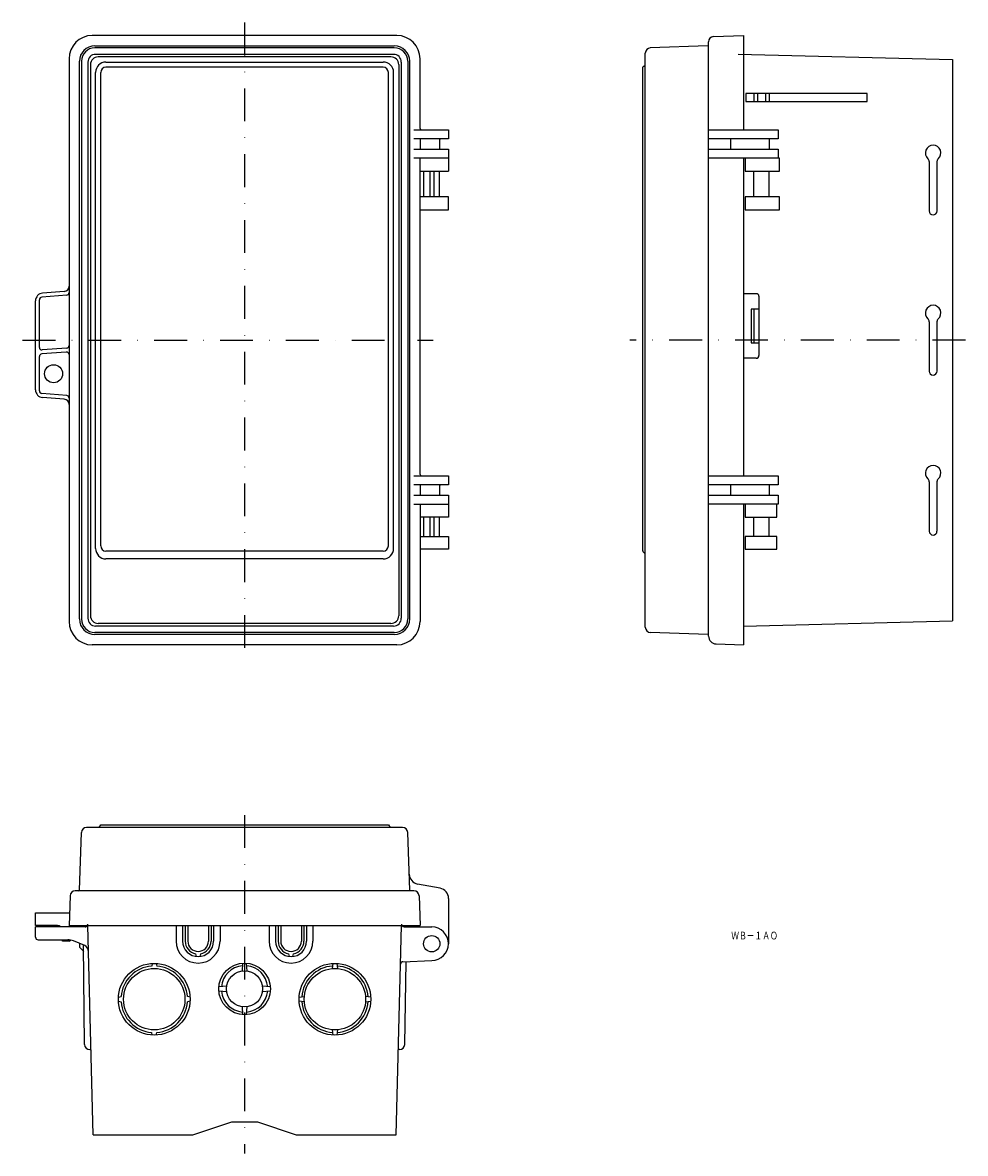
# Model space of a CAD drawing. Extents: x 663 to 1028, y 494 to 932.
import ezdxf
from ezdxf.enums import TextEntityAlignment as Align

# ---------------------------------------------------------------- set-up
doc = ezdxf.new("R2010")
doc.units = 0
doc.linetypes.add('DASHDOT', pattern=[25.4, 12.7, -6.35, 0, -6.35])
doc.linetypes.add('DASHED', pattern=[19.05, 12.7, -6.35])
doc.layers.add('1', color=7, linetype='CONTINUOUS')
doc.styles.add('MDRAFSTD', font='TXT', dxfattribs={"bigfont": 'BIGFONT'})

msp = doc.modelspace()

# ---------------------------------------------------------------- linework, layer by layer
at = {"layer": '1', "color": 7, "linetype": 'DASHDOT'}
for p, q in [((748.57, 932.26), (748.57, 686.26)), ((662.57, 809.26), (821.57, 809.26)), ((1027.81, 809.26), (897.81, 809.26)), ((748.57, 625.3), (748.57, 494.27))]:
    msp.add_line(p, q, dxfattribs=at)
at = {"layer": '1', "color": 7, "linetype": 'CONTINUOUS'}
for p, q in [((807.57, 927.26), (689.57, 927.26)), ((928.31, 694.62), (928.31, 924.85)), ((930.24, 926.85), (941.81, 927.26)), ((941.81, 927.26), (941.81, 890.76)), ((690.57, 923.26), (806.57, 923.26)), ((806.57, 922.47), (690.57, 922.47)), ((806.28, 919.97), (690.86, 919.97)), ((903.81, 698.04), (903.81, 920.47)), ((928.02, 923.25), (905.74, 922.47)), ((939.81, 920.09), (1022.81, 917.91)), ((680.57, 918.26), (680.57, 700.26)), ((684.57, 701.26), (684.57, 917.26)), ((685.36, 917.26), (685.36, 701.26)), ((687.86, 916.97), (687.86, 701.54)), ((688.86, 915.97), (688.86, 702.54)), ((805.28, 918.97), (691.86, 918.97)), ((694.86, 916.97), (802.28, 916.97)), ((808.28, 915.97), (808.28, 702.54)), ((809.28, 916.97), (809.28, 701.54)), ((811.78, 917.26), (811.78, 701.26)), ((812.57, 701.26), (812.57, 917.26)), ((816.57, 891.26), (816.57, 918.26)), ((903.81, 915.63), (902.81, 914.97)), ((1022.81, 917.91), (1022.81, 700.6)), ((690.86, 728.54), (690.86, 912.97)), ((692.86, 729.54), (692.86, 912.97)), ((802.28, 914.97), (694.86, 914.97)), ((804.28, 729.54), (804.28, 912.97)), ((806.28, 728.54), (806.28, 912.97)), ((902.81, 727.67), (902.81, 914.97)), ((942.81, 904.76), (942.81, 901.76)), ((989.81, 904.76), (942.81, 904.76)), ((945.81, 904.76), (945.81, 901.76)), ((947.31, 904.76), (947.31, 901.76)), ((950.31, 904.76), (950.31, 901.76)), ((951.81, 904.76), (951.81, 901.76)), ((989.81, 901.76), (989.81, 904.76)), ((942.81, 901.76), (989.81, 901.76)), ((814.17, 890.76), (827.57, 890.76)), ((827.57, 890.76), (827.57, 887.26)), ((928.31, 890.76), (955.31, 890.76)), ((955.31, 890.76), (955.31, 887.26)), ((827.57, 887.26), (814.17, 887.26)), ((816.57, 887.26), (816.57, 883.26)), ((824.07, 886.76), (824.07, 883.26)), ((955.31, 887.26), (928.31, 887.26)), ((936.81, 887.26), (936.81, 883.26)), ((951.81, 887.26), (951.81, 883.26)), ((814.17, 883.26), (827.57, 883.26)), ((827.57, 883.26), (827.57, 874.76)), ((928.31, 883.26), (955.31, 883.26)), ((955.31, 883.26), (955.31, 879.76)), ((827.57, 879.76), (814.17, 879.76)), ((816.57, 757.26), (816.57, 879.76)), ((955.81, 879.76), (928.31, 879.76)), ((941.81, 879.76), (941.81, 756.76)), ((942.51, 879.76), (942.51, 874.76)), ((955.81, 874.76), (955.81, 879.76)), ((1013.81, 878.4), (1013.81, 859.3)), ((1016.81, 878.4), (1016.81, 859.3)), ((816.57, 874.76), (827.57, 874.76)), ((818.07, 864.76), (818.07, 874.76)), ((820.32, 874.76), (820.32, 864.76)), ((821.82, 874.76), (821.82, 864.76)), ((824.07, 864.76), (824.07, 874.76)), ((942.51, 874.76), (955.81, 874.76)), ((945.81, 864.76), (945.81, 874.76)), ((951.81, 864.76), (951.81, 874.76)), ((827.57, 864.76), (816.57, 864.76)), ((827.57, 859.76), (827.57, 864.76)), ((955.81, 864.76), (942.51, 864.76)), ((942.51, 864.76), (942.51, 859.76)), ((955.81, 859.76), (955.81, 864.76)), ((816.57, 859.76), (827.57, 859.76)), ((942.51, 859.76), (955.81, 859.76)), ((678.72, 828.11), (670.34, 827.47)), ((667.57, 790.03), (667.57, 824.48)), ((669.07, 806.45), (669.07, 824.94)), ((679.65, 826.68), (669.99, 825.94)), ((946.81, 827.26), (941.81, 827.26)), ((947.81, 826.26), (947.81, 803.26)), ((947.81, 821.26), (944.81, 821.26)), ((944.81, 821.26), (944.81, 808.26)), ((945.81, 821.26), (945.81, 808.26)), ((1013.81, 816.4), (1013.81, 796.95)), ((1016.81, 816.4), (1016.81, 797.3)), ((679.65, 806.18), (670.15, 805.45)), ((944.81, 808.26), (947.81, 808.26)), ((669.07, 789.57), (669.07, 802.94)), ((679.49, 804.67), (669.99, 803.94)), ((946.81, 802.26), (941.81, 802.26)), ((679.65, 787.83), (669.99, 788.57)), ((678.72, 786.4), (670.34, 787.04)), ((814.17, 756.76), (827.57, 756.76)), ((827.57, 756.76), (827.57, 753.26)), ((928.31, 756.76), (955.31, 756.76)), ((955.31, 756.76), (955.31, 753.26)), ((1013.81, 754.4), (1013.81, 735.26)), ((1016.81, 754.4), (1016.81, 735.26)), ((827.57, 753.26), (814.17, 753.26)), ((814.17, 749.26), (827.57, 749.26)), ((816.57, 753.26), (816.57, 749.26)), ((824.07, 752.76), (824.07, 749.26)), ((827.57, 749.26), (827.57, 740.76)), ((955.31, 753.26), (928.31, 753.26)), ((928.31, 749.26), (955.31, 749.26)), ((936.81, 753.26), (936.81, 749.26)), ((951.81, 753.26), (951.81, 749.26)), ((955.31, 749.26), (955.31, 745.76)), ((814.17, 745.76), (827.57, 745.76)), ((816.57, 745.76), (816.57, 700.26)), ((955.31, 745.76), (928.31, 745.76)), ((941.81, 745.76), (941.81, 691.26)), ((942.51, 745.76), (942.51, 740.76)), ((954.81, 740.76), (954.81, 745.76)), ((827.57, 740.76), (816.57, 740.76)), ((818.07, 733.26), (818.07, 740.76)), ((820.32, 740.76), (820.32, 733.26)), ((821.82, 740.76), (821.82, 733.26)), ((824.07, 733.26), (824.07, 740.76)), ((942.51, 740.76), (954.81, 740.76)), ((945.81, 733.26), (945.81, 740.76)), ((951.81, 733.26), (951.81, 740.76)), ((816.57, 733.26), (827.57, 733.26)), ((827.57, 733.26), (827.57, 728.26)), ((942.51, 733.26), (942.51, 728.26)), ((954.81, 733.26), (942.51, 733.26)), ((954.81, 728.26), (954.81, 733.26)), ((802.28, 727.54), (694.86, 727.54)), ((827.57, 728.26), (816.57, 728.26)), ((903.81, 726.54), (902.9, 727.46)), ((942.51, 728.26), (954.81, 728.26)), ((802.28, 724.54), (694.86, 724.54)), ((806.28, 698.54), (690.86, 698.54)), ((805.28, 699.54), (691.86, 699.54)), ((941.81, 698.48), (1022.81, 700.6)), ((806.57, 696.04), (690.57, 696.04)), ((806.57, 695.26), (690.57, 695.26)), ((928.12, 695.26), (905.74, 696.04)), ((807.57, 691.26), (689.57, 691.26)), ((931.21, 691.63), (941.81, 691.26)), ((684.58, 596.27), (685.36, 618.55)), ((809.78, 620.48), (687.36, 620.48)), ((692.19, 620.48), (692.86, 621.48)), ((692.86, 621.48), (804.28, 621.48)), ((804.28, 621.48), (804.95, 620.48)), ((812.56, 596.27), (811.78, 618.55)), ((814.17, 595.98), (682.97, 595.98)), ((824.3, 596.97), (815.61, 598.59)), ((680.97, 594.05), (680.57, 582.48)), ((816.17, 594.05), (816.57, 582.48)), ((827.57, 593.04), (827.57, 575.48)), ((667.57, 582.48), (667.57, 587.48)), ((667.57, 587.48), (680.75, 587.48)), ((676.07, 582.48), (667.57, 582.48)), ((667.57, 577.98), (667.57, 581.98)), ((686.78, 581.98), (667.57, 581.98)), ((680.57, 582.48), (816.57, 582.48)), ((680.57, 582.48), (680.57, 581.98)), ((689.91, 501.48), (687.79, 582.48)), ((722.07, 582.48), (722.07, 576.48)), ((724.57, 582.48), (724.57, 576.48)), ((725.57, 582.48), (725.57, 576.48)), ((726.57, 582.48), (726.57, 576.48)), ((734.57, 582.48), (734.57, 576.48)), ((735.57, 582.48), (735.57, 576.48)), ((736.57, 582.48), (736.57, 576.48)), ((739.07, 582.48), (739.07, 576.48)), ((758.07, 582.48), (758.07, 576.48)), ((760.57, 582.48), (760.57, 576.48)), ((761.57, 582.48), (761.57, 576.48)), ((762.57, 582.48), (762.57, 576.48)), ((770.57, 582.48), (770.57, 576.48)), ((771.57, 582.48), (771.57, 576.48)), ((772.57, 582.48), (772.57, 576.48)), ((775.07, 582.48), (775.07, 576.48)), ((807.23, 501.48), (809.35, 582.48)), ((810.36, 581.98), (821.07, 581.98)), ((814.57, 581.98), (814.57, 582.48)), ((668.57, 576.98), (680.05, 576.98)), ((678.07, 576.48), (678.07, 576.98)), ((680.57, 576.48), (678.07, 576.48)), ((680.57, 576.98), (680.57, 576.48)), ((680.57, 576.48), (681.08, 576.89)), ((686.63, 574.83), (682.26, 576.56)), ((684.74, 573.98), (684.74, 575.58)), ((686.24, 572.48), (684.74, 573.98)), ((686.55, 536.46), (686.22, 575.09)), ((729.57, 571.58), (729.82, 570.53)), ((731.32, 570.53), (731.57, 571.58)), ((765.57, 571.58), (765.82, 570.53)), ((767.32, 570.53), (767.57, 571.58)), ((712.82, 567.86), (712.57, 566.84)), ((714.32, 567.86), (714.58, 566.84)), ((747.82, 567.95), (747.57, 564.91)), ((749.57, 564.91), (749.32, 567.95)), ((782.57, 565.84), (782.82, 567.86)), ((784.32, 567.86), (784.57, 565.84)), ((809.92, 568.52), (821.07, 568.98)), ((810.6, 536.45), (811.12, 568.57)), ((741.64, 558.98), (738.6, 558.73)), ((738.6, 557.23), (741.64, 556.98)), ((758.54, 558.73), (755.5, 558.98)), ((755.5, 556.98), (758.54, 557.23)), ((699.69, 554.73), (700.69, 554.98)), ((699.69, 553.23), (700.69, 552.98)), ((727.45, 554.73), (726.45, 554.98)), ((727.45, 553.23), (726.45, 552.98)), ((769.69, 554.73), (771.71, 554.98)), ((771.71, 552.98), (769.69, 553.23)), ((797.45, 554.73), (795.43, 554.98)), ((795.43, 552.98), (797.45, 553.23)), ((747.57, 551.05), (747.82, 548.01)), ((749.32, 548.01), (749.57, 551.05)), ((712.82, 540.1), (712.57, 541.1)), ((714.32, 540.1), (714.57, 541.1)), ((782.82, 540.1), (782.57, 542.12)), ((784.57, 542.12), (784.32, 540.1)), ((688.55, 534.48), (689.05, 534.48)), ((808.6, 534.48), (808.09, 534.48)), ((728.57, 501.48), (743.57, 506.48)), ((743.57, 506.48), (753.57, 506.48)), ((753.57, 506.48), (768.57, 501.48)), ((689.91, 501.48), (728.57, 501.48)), ((768.57, 501.48), (807.23, 501.48))]:
    msp.add_line(p, q, dxfattribs=at)
for centre, radius in [((674.57, 796.26), 3.5), ((821.07, 575.48), 3.15), ((713.57, 553.98), 13.9), ((713.57, 553.98), 11.9), ((748.57, 557.98), 10), ((783.57, 553.98), 13.9), ((783.57, 553.98), 11.9), ((748.57, 557.98), 7)]:
    msp.add_circle(centre, radius, dxfattribs=at)
for centre, radius, start, end in [((689.57, 918.26), 9, 90, 180), ((807.57, 918.26), 9, 0, 90), ((930.31, 924.85), 2, 92, 180), ((690.57, 917.26), 6, 90, 180), ((690.57, 917.26), 5.21, 90, 180), ((690.86, 916.97), 3, 90, 180), ((806.28, 916.97), 3, 0, 90), ((806.57, 917.26), 6, 0, 90), ((806.57, 917.26), 5.21, 0, 90), ((905.81, 920.47), 2, 92, 180), ((928.01, 923.55), 0.3, 272, 0), ((691.86, 915.97), 3, 90, 180), ((694.86, 912.97), 4, 90, 180), ((802.28, 912.97), 4, 0, 90), ((805.28, 915.97), 3, 0, 90), ((694.86, 912.97), 2, 90, 180), ((802.28, 912.97), 2, 0, 90), ((817.07, 891.26), 0.5, 180, 270), ((824.57, 886.76), 0.5, 90, 180), ((1015.31, 881.76), 3, 311.8103, 228.1897), ((1012.31, 878.4), 1.5, 0, 48.1897), ((1018.31, 878.4), 1.5, 131.8103, 180), ((1015.31, 859.3), 1.54, 180, 0), ((678.57, 830.11), 2, 274.3987, 0), ((670.57, 824.48), 3, 94.3987, 180), ((670.07, 824.94), 1, 94.3987, 180), ((679.57, 827.68), 1, 274.3987, 0), ((946.81, 826.26), 1, 0, 90), ((1015.31, 819.76), 3, 311.8103, 228.1897), ((1012.31, 816.4), 1.5, 0, 48.1897), ((1018.31, 816.4), 1.5, 131.8103, 180), ((670.07, 806.45), 1, 180, 274.3987), ((679.57, 807.18), 1, 274.3987, 0), ((670.07, 802.94), 1, 94.3987, 180), ((679.57, 803.67), 1, 0, 94.3987), ((946.81, 803.26), 1, 270, 0), ((1015.31, 797.3), 1.54, 180, 0), ((670.57, 790.03), 3, 180, 265.6013), ((670.07, 789.57), 1, 180, 265.6013), ((678.57, 784.4), 2, 0, 85.6013), ((679.57, 786.83), 1, 0, 85.6013), ((1015.31, 757.76), 3, 311.8103, 228.1897), ((817.07, 757.26), 0.5, 180, 270), ((1012.31, 754.4), 1.5, 0, 48.1897), ((1018.31, 754.4), 1.5, 131.8103, 180), ((824.57, 752.76), 0.5, 90, 180), ((1015.31, 735.26), 1.5, 180, 0), ((694.86, 728.54), 4, 180, 270), ((694.86, 729.54), 2, 180, 270), ((802.28, 729.54), 2, 270, 0), ((802.28, 728.54), 4, 270, 0), ((903.11, 727.67), 0.3, 180, 225), ((690.57, 701.26), 6, 180, 270), ((690.57, 701.26), 5.21, 180, 270), ((690.86, 701.54), 3, 180, 270), ((691.86, 702.54), 3, 180, 270), ((805.28, 702.54), 3, 270, 0), ((806.28, 701.54), 3, 270, 0), ((806.57, 701.26), 6, 270, 0), ((806.57, 701.26), 5.21, 270, 0), ((689.57, 700.26), 9, 180, 270), ((807.57, 700.26), 9, 270, 0), ((905.81, 698.04), 2, 180, 268), ((931.31, 694.62), 3, 180, 268), ((687.36, 618.48), 2, 90, 178), ((809.78, 618.48), 2, 2, 90), ((816.34, 602.52), 4, 182, 259.4341), ((682.97, 593.98), 2, 90, 178), ((684.28, 596.28), 0.3, 270, 358), ((812.86, 596.28), 0.3, 182, 270), ((814.17, 593.98), 2, 2, 90), ((823.57, 593.04), 4, 0, 79.4341), ((686.78, 582.98), 1, 270, 333.7396), ((676.07, 580.48), 2, 48.5904, 90), ((810.36, 582.98), 1, 210, 270), ((821.07, 575.48), 6.5, 270, 90), ((668.57, 577.98), 1, 180, 270), ((680.05, 570.98), 6, 68.4329, 90), ((685.06, 572.28), 3, 1.5, 58.4112), ((730.57, 576.48), 8.5, 180, 0), ((730.57, 576.48), 6, 180, 0), ((730.57, 576.48), 5, 180, 258.463), ((730.57, 576.48), 4, 180, 0), ((730.57, 576.48), 5, 281.537, 0), ((766.57, 576.48), 8.5, 180, 0), ((766.57, 576.48), 6, 180, 0), ((766.57, 576.48), 5, 180, 258.463), ((766.57, 576.48), 4, 180, 0), ((766.57, 576.48), 5, 281.537, 0), ((713.57, 553.98), 12.9, 94.4653, 175.5347), ((713.57, 553.98), 12.9, 4.4653, 85.5347), ((748.57, 557.98), 9, 95.3106, 174.6894), ((748.57, 557.98), 9, 5.3106, 84.6894), ((783.57, 553.98), 12.9, 93.8885, 176.1115), ((783.57, 553.98), 12.9, 3.8885, 86.1115), ((809.96, 567.52), 1, 92.3684, 178.5), ((748.57, 557.98), 9, 185.3106, 264.6894), ((748.57, 557.98), 9, 275.3106, 354.6894), ((713.57, 553.98), 12.9, 184.4653, 265.5347), ((713.57, 553.98), 12.9, 274.4653, 355.5347), ((783.57, 553.98), 12.9, 183.8885, 266.1115), ((783.57, 553.98), 12.9, 273.8885, 356.1115), ((688.55, 536.48), 2, 180.5, 270), ((808.6, 536.48), 2, 270, 359.0843)]:
    msp.add_arc(centre, radius, start, end, dxfattribs=at)
at = {"layer": '1', "color": 7, "linetype": 'DASHED'}
for centre, start, end in [((686.78, 582.98), 333.7396, 1.5), ((810.36, 582.98), 178.5, 210)]:
    msp.add_arc(centre, 1, start, end, dxfattribs=at)

# ---------------------------------------------------------------- texts
at = {"layer": '1', "color": 7, "linetype": 'CONTINUOUS', "style": 'MDRAFSTD', "oblique": 14.9998, "width": 0.876985}
msp.add_text('ＷＢ－１ＡＯ', height=3, dxfattribs=at).set_placement((937.11, 577.13), (955.13, 577.13), align=Align.FIT)

doc.saveas('drawing.dxf')
